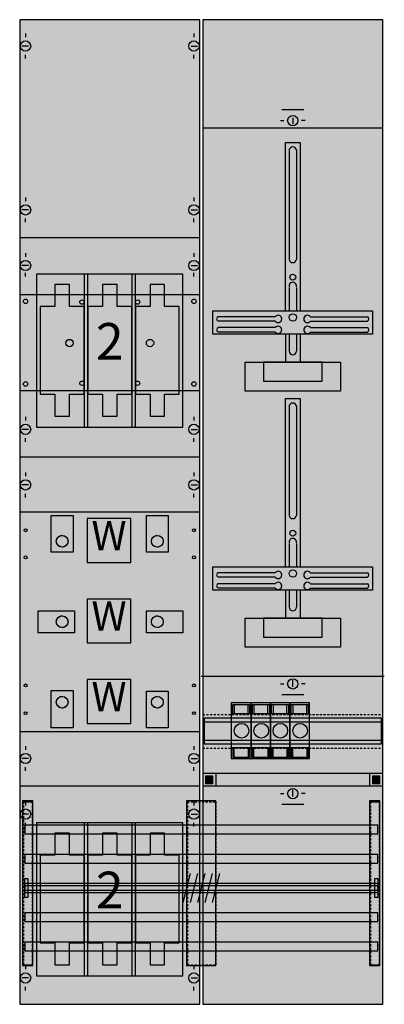
# Model space of a CAD drawing. Extents: x 0 to 50, y 0 to 135.
import ezdxf
from ezdxf.enums import TextEntityAlignment as Align

# ---------------------------------------------------------------- set-up
doc = ezdxf.new("R2010")
doc.units = 0
doc.header["$MEASUREMENT"] = 0
for name, pattern in [('L000000020000FFFFFF', [0]), ('L000000030000000000', [0]), ('L014100020032000000', [0.5, 0.3, -0.2])]:
    doc.linetypes.add(name, pattern=pattern)
doc.layers.get('0').update_dxf_attribs({"linetype": 'CONTINUOUS'})
for name, color, linetype in [('1', 7, 'CONTINUOUS'), ('157', 7, 'CONTINUOUS'), ('162', 7, 'CONTINUOUS'), ('2', 7, 'CONTINUOUS'), ('29', 7, 'CONTINUOUS'), ('30', 7, 'CONTINUOUS'), ('31', 7, 'CONTINUOUS'), ('38', 7, 'CONTINUOUS'), ('56', 7, 'CONTINUOUS'), ('57', 7, 'CONTINUOUS'), ('58', 7, 'CONTINUOUS'), ('59', 7, 'CONTINUOUS'), ('60', 7, 'CONTINUOUS')]:
    doc.layers.add(name, color=color, linetype=linetype)

# ---------------------------------------------------------------- blocks, each defined once
blk = doc.blocks.new('KA4205')
at = {"layer": '1', "color": 7, "linetype": 'CONTINUOUS'}
for p, q in [((1, 132.9), (1, 132.4)), ((24, 132.9), (24, 132.4)), ((1.4, 131.2), (0.5, 131.2)), ((23.6, 131.2), (24.5, 131.2)), ((1, 129.5), (1, 130)), ((24, 129.5), (24, 130)), ((37.5, 121.4), (37.5, 120.5)), ((35.8, 121), (36.3, 121)), ((39.2, 121), (38.7, 121)), ((1, 110.5), (1, 110)), ((24, 110.5), (24, 110)), ((1.4, 108.8), (0.5, 108.8)), ((23.6, 108.8), (24.5, 108.8)), ((1, 107.1), (1, 107.6)), ((24, 107.1), (24, 107.6)), ((24.8, 105), (0.2, 105)), ((1, 102.9), (1, 102.4)), ((24, 102.9), (24, 102.4)), ((1.4, 101.2), (0.5, 101.2)), ((23.6, 101.2), (24.5, 101.2)), ((1, 99.7), (1, 100.2)), ((24, 99.7), (24, 100.2)), ((35.1, 94.2), (27.3, 94.2)), ((35.1, 93.6), (27.3, 93.6)), ((39.9, 94.2), (47.7, 94.2)), ((39.9, 93.6), (47.7, 93.6)), ((35.1, 92.7), (27.3, 92.7)), ((35.1, 92.1), (27.3, 92.1)), ((39.9, 92.7), (47.7, 92.7)), ((39.9, 92.1), (47.7, 92.1)), ((1, 80.5), (1, 80)), ((24, 80.5), (24, 80)), ((1.4, 78.8), (0.5, 78.8)), ((23.6, 78.8), (24.5, 78.8)), ((1, 77.1), (1, 77.6)), ((24, 77.1), (24, 77.6)), ((24.8, 75), (0.2, 75)), ((1, 72.9), (1, 72.4)), ((24, 72.9), (24, 72.4)), ((1.4, 71.2), (0.5, 71.2)), ((1, 69.5), (1, 70)), ((23.6, 71.2), (24.5, 71.2)), ((24, 69.5), (24, 70)), ((35.1, 59.2), (27.3, 59.2)), ((35.1, 58.6), (27.3, 58.6)), ((39.9, 59.2), (47.7, 59.2)), ((39.9, 58.6), (47.7, 58.6)), ((35.1, 57.7), (27.3, 57.7)), ((35.1, 57.1), (27.3, 57.1)), ((39.9, 57.7), (47.7, 57.7)), ((39.9, 57.1), (47.7, 57.1)), ((49.8, 45), (25.2, 45)), ((37.5, 43.6), (37.5, 44.5)), ((35.8, 44), (36.3, 44)), ((39.2, 44), (38.7, 44)), ((1, 35.5), (1, 35)), ((24, 35.5), (24, 35)), ((1.4, 33.8), (0.5, 33.8)), ((23.6, 33.8), (24.5, 33.8)), ((1, 32.1), (1, 32.6)), ((24, 32.1), (24, 32.6)), ((24.8, 30), (0.2, 30)), ((49.8, 30), (25.2, 30)), ((35.8, 29), (36.3, 29)), ((37.5, 28.6), (37.5, 29.5)), ((39.2, 29), (38.7, 29)), ((1, 27.9), (1, 27.4)), ((24, 27.9), (24, 27.4)), ((1.4, 26.2), (0.5, 26.2)), ((23.6, 26.2), (24.5, 26.2)), ((1, 24.5), (1, 25)), ((24, 24.5), (24, 25)), ((1, 5.5), (1, 5)), ((24, 5.5), (24, 5)), ((1.4, 3.8), (0.5, 3.8)), ((23.6, 3.8), (24.5, 3.8)), ((1, 2.1), (1, 2.6)), ((24, 2.1), (24, 2.6))]:
    blk.add_line(p, q, dxfattribs=at)
at = {"layer": '1', "color": 7, "linetype": 'L000000030000000000'}
for p, q in [((39, 122.5), (36, 122.5)), ((39, 42.5), (36, 42.5)), ((39, 27.5), (36, 27.5))]:
    blk.add_line(p, q, dxfattribs=at)
at = {"layer": '1', "color": 7, "linetype": 'CONTINUOUS'}
for points in [[(24.8, 0.2), (24.8, 134.8), (0.2, 134.8), (0.2, 0.2)], [(49.8, 0.2), (49.8, 134.8), (25.2, 134.8), (25.2, 0.2)], [(22.5, 79.1), (22.5, 100), (2.5, 100), (2.5, 79.1)], [(48.4, 95), (48.4, 91.8), (26.6, 91.8), (26.6, 95)], [(44, 88), (44, 84), (31, 84), (31, 88)], [(41.5, 85.4), (41.5, 88), (33.5, 88), (33.5, 85.4)], [(48.4, 60), (48.4, 56.8), (26.6, 56.8), (26.6, 60)], [(44, 53), (44, 49), (31, 49), (31, 53)], [(41.5, 50.4), (41.5, 53), (33.5, 53), (33.5, 50.4)], [(22.5, 4.1), (22.5, 25), (2.5, 25), (2.5, 4.1)]]:
    blk.add_lwpolyline(points, close=True, dxfattribs=at)
for points in [[(25.2, 120), (49.8, 120)], [(36.5, 95), (36.5, 118), (38.5, 118), (38.5, 95)], [(37, 117), (37, 102)], [(38, 117), (38, 102)], [(37, 98.2), (37, 95)], [(38, 98.2), (38, 95)], [(36.5, 91.8), (36.5, 88)], [(37, 91.8), (37, 89.5)], [(38, 91.8), (38, 89.5)], [(38.5, 91.8), (38.5, 88)], [(36.5, 60), (36.5, 83), (38.5, 83), (38.5, 60)], [(37, 82), (37, 67)], [(38, 82), (38, 67)], [(37, 63.2), (37, 60)], [(38, 63.2), (38, 60)], [(36.5, 56.8), (36.5, 53)], [(37, 56.8), (37, 54.5)], [(38, 56.8), (38, 54.5)], [(38.5, 56.8), (38.5, 53)]]:
    blk.add_lwpolyline(points, dxfattribs=at)
at = {"layer": '1', "color": 7, "linetype": 'L014100020032000000'}
blk.add_lwpolyline([(24.8, 37.5), (24.8, 67.5), (0.2, 67.5), (0.2, 37.5)], close=True, dxfattribs=at)
for points in [[(25.2, 39.8), (49.8, 39.8)], [(25.2, 35.2), (49.8, 35.2)]]:
    blk.add_lwpolyline(points, dxfattribs=at)
at = {"layer": '1', "color": 7, "linetype": 'CONTINUOUS'}
for centre, radius in [((1, 131.2), 0.7), ((24, 131.2), 0.7), ((37.5, 121), 0.7), ((1, 108.8), 0.7), ((24, 108.8), 0.7), ((1, 101.2), 0.7), ((24, 101.2), 0.7), ((37.5, 99.6), 0.4), ((37.5, 94.1), 0.5), ((1, 78.8), 0.7), ((24, 78.8), 0.7), ((1, 71.2), 0.7), ((24, 71.2), 0.7), ((37.5, 64.6), 0.4), ((37.5, 59.1), 0.5), ((37.5, 44), 0.7), ((1, 33.8), 0.7), ((24, 33.8), 0.7), ((37.5, 29), 0.7), ((1, 26.2), 0.7), ((24, 26.2), 0.7), ((1, 3.8), 0.7), ((24, 3.8), 0.7)]:
    blk.add_circle(centre, radius, dxfattribs=at)
for centre, radius, start, end in [((37.5, 116.9), 0.5, 11.3099, 168.6901), ((37.5, 102.1), 0.5, 191.3099, 348.6901), ((37.5, 98.4), 0.5, 348.6901, 191.3099), ((35.5, 93.9), 0.5, 216.8699, 143.1301), ((39.5, 93.9), 0.5, 36.8699, 323.1301), ((27.4, 93.9), 0.3, 108.4349, 251.5651), ((35.5, 92.4), 0.5, 216.8699, 143.1301), ((39.5, 92.4), 0.5, 36.8699, 323.1301), ((47.6, 93.9), 0.3, 288.4349, 71.5651), ((27.4, 92.4), 0.3, 108.4349, 251.5651), ((47.6, 92.4), 0.3, 288.4349, 71.5651), ((37.5, 89.5), 0.5, 180, 0), ((37.5, 81.9), 0.5, 11.3099, 168.6901), ((37.5, 67.1), 0.5, 191.3099, 348.6901), ((37.5, 63.4), 0.5, 348.6901, 191.3099), ((35.5, 58.9), 0.5, 216.8699, 143.1301), ((39.5, 58.9), 0.5, 36.8699, 323.1301), ((27.4, 58.9), 0.3, 108.4349, 251.5651), ((35.5, 57.4), 0.5, 216.8699, 143.1301), ((39.5, 57.4), 0.5, 36.8699, 323.1301), ((47.6, 58.9), 0.3, 288.4349, 71.5651), ((27.4, 57.4), 0.3, 108.4349, 251.5651), ((47.6, 57.4), 0.3, 288.4349, 71.5651), ((37.5, 54.5), 0.5, 180, 0)]:
    blk.add_arc(centre, radius, start, end, dxfattribs=at)
at = {"layer": '1', "color": 255, "linetype": 'CONTINUOUS'}
for points in [[(24.8, 0.2), (24.8, 134.8), (0.2, 0.2), (0.2, 134.8)], [(49.8, 0.2), (49.8, 134.8), (25.2, 0.2), (25.2, 134.8)]]:
    blk.add_solid(points, dxfattribs=at)
at = {"layer": '1', "color": 255, "linetype": 'L014100020032000000'}
blk.add_solid([(24.8, 37.5), (24.8, 67.5), (0.2, 37.5), (0.2, 67.5)], dxfattribs=at)
at = {"layer": '157', "color": 7, "linetype": 'CONTINUOUS'}
for points in [[(15.4, 60.6), (15.4, 66.6), (9.4, 66.6), (9.4, 60.6)], [(15.4, 49.6), (15.4, 55.6), (9.4, 55.6), (9.4, 49.6)], [(15.4, 38.6), (15.4, 44.6), (9.4, 44.6), (9.4, 38.6)]]:
    blk.add_lwpolyline(points, close=True, dxfattribs=at)
for centre in [(6, 63.5), (19, 63.5), (6, 52.5), (19, 52.5), (6, 41.5), (19, 41.5)]:
    blk.add_circle(centre, 0.8, dxfattribs=at)
at = {"layer": '157', "color": 255, "linetype": 'CONTINUOUS'}
for points in [[(15.4, 60.6), (15.4, 66.6), (9.4, 60.6), (9.4, 66.6)], [(15.4, 49.6), (15.4, 55.6), (9.4, 49.6), (9.4, 55.6)], [(15.4, 38.6), (15.4, 44.6), (9.4, 38.6), (9.4, 44.6)]]:
    blk.add_solid(points, dxfattribs=at)
at = {"layer": '162', "color": 7, "linetype": 'CONTINUOUS'}
for points in [[(25.2, 31.8), (49.8, 31.8)], [(27, 31.8), (27, 30)], [(48, 31.8), (48, 30)]]:
    blk.add_lwpolyline(points, dxfattribs=at)
for points in [[(26.6, 30.4), (26.6, 31.4), (25.6, 31.4), (25.6, 30.4)], [(49.4, 30.4), (49.4, 31.4), (48.4, 31.4), (48.4, 30.4)]]:
    blk.add_lwpolyline(points, close=True, dxfattribs=at)
for points in [[(26.6, 30.4), (26.6, 31.4), (25.6, 30.4), (25.6, 31.4)], [(49.4, 30.4), (49.4, 31.4), (48.4, 30.4), (48.4, 31.4)]]:
    blk.add_solid(points, dxfattribs=at)
at = {"layer": '2', "color": 7, "linetype": 'CONTINUOUS'}
for points in [[(9.5, 79.1), (9.5, 100), (9, 100), (9, 79.1)], [(16, 79.1), (16, 100), (15.5, 100), (15.5, 79.1)], [(5, 98.6), (5, 95.6), (3, 95.6), (3, 83.6), (5, 83.6), (5, 80.6), (7, 80.6), (7, 83.6), (9, 83.6), (9, 95.6), (7, 95.6), (7, 98.6)], [(11.5, 98.6), (11.5, 95.6), (9.5, 95.6), (9.5, 83.6), (11.5, 83.6), (11.5, 80.6), (13.5, 80.6), (13.5, 83.6), (15.5, 83.6), (15.5, 95.6), (13.5, 95.6), (13.5, 98.6)], [(18, 98.6), (18, 95.6), (16, 95.6), (16, 83.6), (18, 83.6), (18, 80.6), (20, 80.6), (20, 83.6), (22, 83.6), (22, 95.6), (20, 95.6), (20, 98.6)], [(31.8, 35.3), (31.8, 39.9), (29.1, 39.9), (29.1, 35.3)], [(34.5, 35.3), (34.5, 39.9), (31.8, 39.9), (31.8, 35.3)], [(37.1, 35.3), (37.1, 39.9), (34.4, 39.9), (34.4, 35.3)], [(39.8, 35.3), (39.8, 39.9), (37.1, 39.9), (37.1, 35.3)], [(9.5, 4.1), (9.5, 25), (9, 25), (9, 4.1)], [(16, 4.1), (16, 25), (15.5, 25), (15.5, 4.1)], [(5, 23.6), (5, 20.6), (3, 20.6), (3, 8.6), (5, 8.6), (5, 5.6), (7, 5.6), (7, 8.6), (9, 8.6), (9, 20.6), (7, 20.6), (7, 23.6)], [(11.5, 23.6), (11.5, 20.6), (9.5, 20.6), (9.5, 8.6), (11.5, 8.6), (11.5, 5.6), (13.5, 5.6), (13.5, 8.6), (15.5, 8.6), (15.5, 20.6), (13.5, 20.6), (13.5, 23.6)], [(18, 23.6), (18, 20.6), (16, 20.6), (16, 8.6), (18, 8.6), (18, 5.6), (20, 5.6), (20, 8.6), (22, 8.6), (22, 20.6), (20, 20.6), (20, 23.6)]]:
    blk.add_lwpolyline(points, close=True, dxfattribs=at)
for centre in [(30.5, 37.6), (33.2, 37.6), (35.8, 37.6), (38.5, 37.6)]:
    blk.add_circle(centre, 1, dxfattribs=at)
for points in [[(9.5, 79.1), (9.5, 100), (9, 79.1), (9, 100)], [(16, 79.1), (16, 100), (15.5, 79.1), (15.5, 100)], [(9.5, 4.1), (9.5, 25), (9, 4.1), (9, 25)], [(16, 4.1), (16, 25), (15.5, 4.1), (15.5, 25)]]:
    blk.add_solid(points, dxfattribs=at)
at = {"layer": '2', "color": 255, "linetype": 'CONTINUOUS'}
for points in [[(31.8, 35.3), (31.8, 39.9), (29.1, 35.3), (29.1, 39.9)], [(34.5, 35.3), (34.5, 39.9), (31.8, 35.3), (31.8, 39.9)], [(37.1, 35.3), (37.1, 39.9), (34.4, 35.3), (34.4, 39.9)], [(39.8, 35.3), (39.8, 39.9), (37.1, 35.3), (37.1, 39.9)]]:
    blk.add_solid(points, dxfattribs=at)
at = {"layer": '29', "color": 7, "linetype": 'CONTINUOUS'}
for p, q in [((24.8, 105), (0.2, 105)), ((35.1, 94.2), (27.3, 94.2)), ((35.1, 93.6), (27.3, 93.6)), ((39.9, 94.2), (47.7, 94.2)), ((39.9, 93.6), (47.7, 93.6)), ((35.1, 92.7), (27.3, 92.7)), ((35.1, 92.1), (27.3, 92.1)), ((39.9, 92.7), (47.7, 92.7)), ((39.9, 92.1), (47.7, 92.1)), ((24.8, 75), (0.2, 75)), ((35.1, 59.2), (27.3, 59.2)), ((35.1, 58.6), (27.3, 58.6)), ((39.9, 59.2), (47.7, 59.2)), ((39.9, 58.6), (47.7, 58.6)), ((35.1, 57.7), (27.3, 57.7)), ((35.1, 57.1), (27.3, 57.1)), ((39.9, 57.7), (47.7, 57.7)), ((39.9, 57.1), (47.7, 57.1)), ((50, 45), (25, 45)), ((24.8, 30), (0.2, 30)), ((49.8, 30), (25.2, 30))]:
    blk.add_line(p, q, dxfattribs=at)
for points in [[(24.8, 0.2), (24.8, 134.8), (0.2, 134.8), (0.2, 0.2)], [(49.8, 0.2), (49.8, 134.8), (25.2, 134.8), (25.2, 0.2)], [(48.4, 95), (48.4, 91.8), (26.6, 91.8), (26.6, 95)], [(44, 88), (44, 84), (31, 84), (31, 88)], [(41.5, 85.4), (41.5, 88), (33.5, 88), (33.5, 85.4)], [(24.8, 37.5), (24.8, 67.5), (0.2, 67.5), (0.2, 37.5)], [(48.4, 60), (48.4, 56.8), (26.6, 56.8), (26.6, 60)], [(44, 53), (44, 49), (31, 49), (31, 53)], [(41.5, 50.4), (41.5, 53), (33.5, 53), (33.5, 50.4)], [(49.6, 35.8), (49.6, 39.3), (25.4, 39.3), (25.4, 35.8)]]:
    blk.add_lwpolyline(points, close=True, dxfattribs=at)
for points in [[(25.2, 120), (49.8, 120)], [(36.5, 95), (36.5, 118), (38.5, 118), (38.5, 95)], [(37, 117), (37, 102)], [(38, 117), (38, 102)], [(37, 98.2), (37, 95)], [(38, 98.2), (38, 95)], [(36.5, 91.8), (36.5, 88)], [(37, 91.8), (37, 89.5)], [(38, 91.8), (38, 89.5)], [(38.5, 91.8), (38.5, 88)], [(36.5, 60), (36.5, 83), (38.5, 83), (38.5, 60)], [(37, 82), (37, 67)], [(38, 82), (38, 67)], [(37, 63.2), (37, 60)], [(38, 63.2), (38, 60)], [(36.5, 56.8), (36.5, 53)], [(37, 56.8), (37, 54.5)], [(38, 56.8), (38, 54.5)], [(38.5, 56.8), (38.5, 53)], [(25.4, 38.8), (49.6, 38.8)], [(25.4, 36.3), (49.6, 36.3)]]:
    blk.add_lwpolyline(points, dxfattribs=at)
for centre, radius in [((37.5, 99.6), 0.4), ((37.5, 94.1), 0.5), ((37.5, 64.6), 0.4), ((37.5, 59.1), 0.5)]:
    blk.add_circle(centre, radius, dxfattribs=at)
for centre, radius, start, end in [((37.5, 116.9), 0.5, 11.3099, 168.6901), ((37.5, 102.1), 0.5, 191.3099, 348.6901), ((37.5, 98.4), 0.5, 348.6901, 191.3099), ((35.5, 93.9), 0.5, 216.8699, 143.1301), ((39.5, 93.9), 0.5, 36.8699, 323.1301), ((27.4, 93.9), 0.3, 108.4349, 251.5651), ((35.5, 92.4), 0.5, 216.8699, 143.1301), ((39.5, 92.4), 0.5, 36.8699, 323.1301), ((47.6, 93.9), 0.3, 288.4349, 71.5651), ((27.4, 92.4), 0.3, 108.4349, 251.5651), ((47.6, 92.4), 0.3, 288.4349, 71.5651), ((37.5, 89.5), 0.5, 180, 0), ((37.5, 81.9), 0.5, 11.3099, 168.6901), ((37.5, 67.1), 0.5, 191.3099, 348.6901), ((37.5, 63.4), 0.5, 348.6901, 191.3099), ((35.5, 58.9), 0.5, 216.8699, 143.1301), ((39.5, 58.9), 0.5, 36.8699, 323.1301), ((27.4, 58.9), 0.3, 108.4349, 251.5651), ((35.5, 57.4), 0.5, 216.8699, 143.1301), ((39.5, 57.4), 0.5, 36.8699, 323.1301), ((47.6, 58.9), 0.3, 288.4349, 71.5651), ((27.4, 57.4), 0.3, 108.4349, 251.5651), ((47.6, 57.4), 0.3, 288.4349, 71.5651), ((37.5, 54.5), 0.5, 180, 0)]:
    blk.add_arc(centre, radius, start, end, dxfattribs=at)
at = {"layer": '29', "color": 255, "linetype": 'CONTINUOUS'}
for points in [[(24.8, 0.2), (24.8, 134.8), (0.2, 0.2), (0.2, 134.8)], [(49.8, 0.2), (49.8, 134.8), (25.2, 0.2), (25.2, 134.8)], [(24.8, 37.5), (24.8, 67.5), (0.2, 37.5), (0.2, 67.5)]]:
    blk.add_solid(points, dxfattribs=at)
at = {"layer": '30', "color": 7, "linetype": 'CONTINUOUS'}
for points in [[(2, 5.5), (2, 28), (0.6, 28), (0.6, 5.5)], [(2, 5.5), (2, 28), (0.6, 28), (0.6, 5.5)], [(27, 5.5), (27, 28), (23, 28), (23, 5.5)], [(27, 5.5), (27, 28), (23, 28), (23, 5.5)], [(49.4, 5.5), (49.4, 28), (48, 28), (48, 5.5)], [(49.4, 5.5), (49.4, 28), (48, 28), (48, 5.5)]]:
    blk.add_lwpolyline(points, close=True, dxfattribs=at)
at = {"layer": '30', "color": 255, "linetype": 'CONTINUOUS'}
for points in [[(2, 5.5), (2, 28), (0.6, 5.5), (0.6, 28)], [(2, 5.5), (2, 28), (0.6, 5.5), (0.6, 28)], [(27, 5.5), (27, 28), (23, 5.5), (23, 28)], [(27, 5.5), (27, 28), (23, 5.5), (23, 28)], [(49.4, 5.5), (49.4, 28), (48, 5.5), (48, 28)], [(49.4, 5.5), (49.4, 28), (48, 5.5), (48, 28)]]:
    blk.add_solid(points, dxfattribs=at)
at = {"layer": '31', "color": 7, "linetype": 'CONTINUOUS'}
for p, q in [((0.7, 27.9), (1.9, 27.9)), ((48.1, 27.9), (49.3, 27.9)), ((0.7, 5.6), (1.9, 5.6)), ((48.1, 5.6), (49.3, 5.6))]:
    blk.add_line(p, q, dxfattribs=at)
at = {"layer": '31', "color": 7, "linetype": 'L014100020032000000'}
for p, q in [((0.7, 27.9), (0.7, 5.6)), ((1.9, 27.9), (1.9, 5.6)), ((23.1, 27.9), (26.9, 27.9)), ((23.1, 27.9), (23.1, 5.6)), ((27, 27.9), (27, 5.6)), ((48.1, 27.9), (48.1, 5.6)), ((49.3, 27.9), (49.3, 5.6)), ((23.1, 5.6), (26.9, 5.6))]:
    blk.add_line(p, q, dxfattribs=at)
at = {"layer": '31', "color": 255, "linetype": 'L000000020000FFFFFF'}
for points in [[(2, 5.5), (2, 28), (0.6, 28), (0.6, 5.5)], [(27, 5.5), (27, 28), (23, 28), (23, 5.5)], [(49.4, 5.5), (49.4, 28), (48, 28), (48, 5.5)]]:
    blk.add_lwpolyline(points, close=True, dxfattribs=at)
for points in [[(2, 5.5), (2, 28), (0.6, 5.5), (0.6, 28)], [(27, 5.5), (27, 28), (23, 5.5), (23, 28)], [(49.4, 5.5), (49.4, 28), (48, 5.5), (48, 28)]]:
    blk.add_solid(points, dxfattribs=at)
at = {"layer": '38', "color": 7, "linetype": 'CONTINUOUS'}
for points in [[(24.8, 84.1), (24.8, 97.2), (0.2, 97.2), (0.2, 84.1)], [(31.8, 33.8), (31.8, 41.4), (29.1, 41.4), (29.1, 33.8)], [(34.5, 33.8), (34.5, 41.4), (31.8, 41.4), (31.8, 33.8)], [(37.1, 33.8), (37.1, 41.4), (34.4, 41.4), (34.4, 33.8)], [(39.8, 33.8), (39.8, 41.4), (37.1, 41.4), (37.1, 33.8)]]:
    blk.add_lwpolyline(points, close=True, dxfattribs=at)
for points in [[(29.3, 39.9), (29.3, 41.2), (31.6, 41.2), (31.6, 39.9)], [(29.5, 41.2), (29.5, 39.9)], [(31.4, 39.9), (31.4, 41.2)], [(32, 39.9), (32, 41.2), (34.3, 41.2), (34.3, 39.9)], [(32.2, 41.2), (32.2, 39.9)], [(34.1, 39.9), (34.1, 41.2)], [(34.6, 39.9), (34.6, 41.2), (36.9, 41.2), (36.9, 39.9)], [(34.8, 41.2), (34.8, 39.9)], [(36.7, 39.9), (36.7, 41.2)], [(37.3, 39.9), (37.3, 41.2), (39.6, 41.2), (39.6, 39.9)], [(37.5, 41.2), (37.5, 39.9)], [(39.4, 39.9), (39.4, 41.2)], [(29.3, 35.3), (29.3, 34), (31.6, 34), (31.6, 35.3)], [(29.5, 34), (29.5, 35.3)], [(31.4, 35.3), (31.4, 34)], [(32, 35.3), (32, 34), (34.3, 34), (34.3, 35.3)], [(32.2, 34), (32.2, 35.3)], [(34.1, 35.3), (34.1, 34)], [(34.6, 35.3), (34.6, 34), (36.9, 34), (36.9, 35.3)], [(34.8, 34), (34.8, 35.3)], [(36.7, 35.3), (36.7, 34)], [(37.3, 35.3), (37.3, 34), (39.6, 34), (39.6, 35.3)], [(37.5, 34), (37.5, 35.3)], [(39.4, 35.3), (39.4, 34)]]:
    blk.add_lwpolyline(points, dxfattribs=at)
for centre, radius in [((1, 96.3), 0.3), ((8.7, 96.2), 0.3), ((16.3, 96.2), 0.3), ((24, 96.3), 0.3), ((7, 90.6), 0.5), ((18, 90.6), 0.5), ((1, 85), 0.3), ((8.7, 85.1), 0.3), ((16.3, 85.1), 0.3), ((24, 85), 0.3), ((1, 65), 0.2), ((24, 65), 0.2), ((1, 61.3), 0.2), ((24, 61.3), 0.2), ((1, 43.8), 0.2), ((24, 43.8), 0.2), ((1, 40), 0.2), ((24, 40), 0.2)]:
    blk.add_circle(centre, radius, dxfattribs=at)
at = {"layer": '38', "color": 255, "linetype": 'CONTINUOUS'}
for points in [[(31.8, 33.8), (31.8, 41.4), (29.1, 33.8), (29.1, 41.4)], [(34.5, 33.8), (34.5, 41.4), (31.8, 33.8), (31.8, 41.4)], [(37.1, 33.8), (37.1, 41.4), (34.4, 33.8), (34.4, 41.4)], [(39.8, 33.8), (39.8, 41.4), (37.1, 33.8), (37.1, 41.4)]]:
    blk.add_solid(points, dxfattribs=at)
at = {"layer": '56', "color": 7, "linetype": 'CONTINUOUS'}
for points in [[(7.5, 67), (7.5, 62), (4.5, 62), (4.5, 67)], [(20.5, 67), (20.5, 62), (17.5, 62), (17.5, 67)], [(7.7, 54), (7.7, 51), (2.7, 51), (2.7, 54)], [(22.5, 54), (22.5, 51), (17.5, 51), (17.5, 54)], [(7.5, 43.1), (7.5, 38), (4.5, 38), (4.5, 43.1)], [(20.5, 43), (20.5, 38), (17.5, 38), (17.5, 43)], [(49.1, 23.5), (49.1, 24.7), (0.9, 24.7), (0.9, 23.5)], [(49.1, 19.5), (49.1, 20.7), (0.9, 20.7), (0.9, 19.5)], [(49.1, 15.5), (49.1, 16.7), (0.9, 16.7), (0.9, 15.5)], [(49.1, 11.5), (49.1, 12.7), (0.9, 12.7), (0.9, 11.5)], [(49.1, 7.5), (49.1, 8.7), (0.9, 8.7), (0.9, 7.5)]]:
    blk.add_lwpolyline(points, close=True, dxfattribs=at)
for centre in [(6, 63.5), (19, 63.5), (6, 52.5), (19, 52.5), (6, 41.5), (19, 41.5)]:
    blk.add_circle(centre, 0.8, dxfattribs=at)
at = {"layer": '56', "color": 255, "linetype": 'CONTINUOUS'}
for points in [[(7.5, 67), (7.5, 62), (4.5, 67), (4.5, 62)], [(20.5, 67), (20.5, 62), (17.5, 67), (17.5, 62)], [(7.7, 54), (7.7, 51), (2.7, 54), (2.7, 51)], [(22.5, 54), (22.5, 51), (17.5, 54), (17.5, 51)], [(7.5, 43.1), (7.5, 38), (4.5, 43.1), (4.5, 38)], [(20.5, 43), (20.5, 38), (17.5, 43), (17.5, 38)], [(49.1, 23.5), (49.1, 24.7), (0.9, 23.5), (0.9, 24.7)], [(49.1, 19.5), (49.1, 20.7), (0.9, 19.5), (0.9, 20.7)], [(49.1, 15.5), (49.1, 16.7), (0.9, 15.5), (0.9, 16.7)], [(49.1, 11.5), (49.1, 12.7), (0.9, 11.5), (0.9, 12.7)], [(49.1, 7.5), (49.1, 8.7), (0.9, 7.5), (0.9, 8.7)]]:
    blk.add_solid(points, dxfattribs=at)
at = {"layer": '57', "color": 7, "linetype": 'L014100020032000000'}
for points in [[(7.5, 67), (7.5, 62), (4.5, 62), (4.5, 67)], [(20.5, 67), (20.5, 62), (17.5, 62), (17.5, 67)], [(7.7, 54), (7.7, 51), (2.7, 51), (2.7, 54)], [(22.5, 54), (22.5, 51), (17.5, 51), (17.5, 54)], [(7.5, 43.1), (7.5, 38), (4.5, 38), (4.5, 43.1)], [(20.5, 43), (20.5, 38), (17.5, 38), (17.5, 43)], [(49.1, 23.5), (49.1, 24.7), (0.9, 24.7), (0.9, 23.5)], [(49.1, 19.5), (49.1, 20.7), (0.9, 20.7), (0.9, 19.5)], [(49.1, 15.5), (49.1, 16.7), (0.9, 16.7), (0.9, 15.5)], [(49.1, 11.5), (49.1, 12.7), (0.9, 12.7), (0.9, 11.5)], [(49.1, 7.5), (49.1, 8.7), (0.9, 8.7), (0.9, 7.5)]]:
    blk.add_lwpolyline(points, close=True, dxfattribs=at)
for centre in [(6, 63.5), (19, 63.5), (6, 52.5), (19, 52.5), (6, 41.5), (19, 41.5)]:
    blk.add_circle(centre, 0.8, dxfattribs=at)
at = {"layer": '57', "color": 255, "linetype": 'L014100020032000000'}
for points in [[(7.5, 67), (7.5, 62), (4.5, 67), (4.5, 62)], [(20.5, 67), (20.5, 62), (17.5, 67), (17.5, 62)], [(7.7, 54), (7.7, 51), (2.7, 54), (2.7, 51)], [(22.5, 54), (22.5, 51), (17.5, 54), (17.5, 51)], [(7.5, 43.1), (7.5, 38), (4.5, 43.1), (4.5, 38)], [(20.5, 43), (20.5, 38), (17.5, 43), (17.5, 38)], [(49.1, 23.5), (49.1, 24.7), (0.9, 23.5), (0.9, 24.7)], [(49.1, 19.5), (49.1, 20.7), (0.9, 19.5), (0.9, 20.7)], [(49.1, 15.5), (49.1, 16.7), (0.9, 15.5), (0.9, 16.7)], [(49.1, 11.5), (49.1, 12.7), (0.9, 11.5), (0.9, 12.7)], [(49.1, 7.5), (49.1, 8.7), (0.9, 7.5), (0.9, 8.7)]]:
    blk.add_solid(points, dxfattribs=at)
at = {"layer": '58', "color": 7, "linetype": 'CONTINUOUS'}
for points in [[(7.5, 67), (7.5, 62), (4.5, 62), (4.5, 67)], [(20.5, 67), (20.5, 62), (17.5, 62), (17.5, 67)], [(7.7, 54), (7.7, 51), (2.7, 51), (2.7, 54)], [(22.5, 54), (22.5, 51), (17.5, 51), (17.5, 54)], [(7.5, 43.1), (7.5, 38), (4.5, 38), (4.5, 43.1)], [(20.5, 43), (20.5, 38), (17.5, 38), (17.5, 43)], [(49.1, 23.5), (49.1, 24.7), (0.9, 24.7), (0.9, 23.5)], [(49.1, 19.5), (49.1, 20.7), (0.9, 20.7), (0.9, 19.5)], [(49.1, 15.5), (49.1, 16.7), (0.9, 16.7), (0.9, 15.5)], [(49.1, 11.5), (49.1, 12.7), (0.9, 12.7), (0.9, 11.5)], [(49.1, 7.5), (49.1, 8.7), (0.9, 8.7), (0.9, 7.5)]]:
    blk.add_lwpolyline(points, close=True, dxfattribs=at)
for centre in [(6, 63.5), (19, 63.5), (6, 52.5), (19, 52.5), (6, 41.5), (19, 41.5)]:
    blk.add_circle(centre, 0.8, dxfattribs=at)
at = {"layer": '58', "color": 30, "linetype": 'CONTINUOUS'}
for points in [[(7.5, 67), (7.5, 62), (4.5, 67), (4.5, 62)], [(20.5, 67), (20.5, 62), (17.5, 67), (17.5, 62)], [(7.7, 54), (7.7, 51), (2.7, 54), (2.7, 51)], [(22.5, 54), (22.5, 51), (17.5, 54), (17.5, 51)], [(7.5, 43.1), (7.5, 38), (4.5, 43.1), (4.5, 38)], [(20.5, 43), (20.5, 38), (17.5, 43), (17.5, 38)], [(49.1, 23.5), (49.1, 24.7), (0.9, 23.5), (0.9, 24.7)], [(49.1, 19.5), (49.1, 20.7), (0.9, 19.5), (0.9, 20.7)], [(49.1, 15.5), (49.1, 16.7), (0.9, 15.5), (0.9, 16.7)], [(49.1, 11.5), (49.1, 12.7), (0.9, 11.5), (0.9, 12.7)], [(49.1, 7.5), (49.1, 8.7), (0.9, 7.5), (0.9, 8.7)]]:
    blk.add_solid(points, dxfattribs=at)
at = {"layer": '59', "color": 7, "linetype": 'CONTINUOUS'}
for p, q in [((23.5, 18.1), (22.5, 14.1)), ((24.5, 18.1), (23.5, 14.1)), ((25.5, 18.1), (24.5, 14.1)), ((26.5, 18.1), (25.5, 14.1)), ((27.5, 18.1), (26.5, 14.1))]:
    blk.add_line(p, q, dxfattribs=at)
for points in [[(0.9, 14.8), (0.9, 17.4), (1.3, 17.4), (1.3, 14.8)], [(49.1, 15.8), (49.1, 16.4), (0.9, 16.4), (0.9, 15.8)], [(48.7, 14.8), (48.7, 17.4), (49.1, 17.4), (49.1, 14.8)]]:
    blk.add_lwpolyline(points, close=True, dxfattribs=at)
for points in [[(0.9, 14.8), (0.9, 17.4), (1.3, 14.8), (1.3, 17.4)], [(49.1, 15.8), (49.1, 16.4), (0.9, 15.8), (0.9, 16.4)], [(48.7, 14.8), (48.7, 17.4), (49.1, 14.8), (49.1, 17.4)]]:
    blk.add_solid(points, dxfattribs=at)
at = {"layer": '60', "color": 7, "linetype": 'CONTINUOUS'}
for points in [[(7.5, 67), (7.5, 62), (4.5, 62), (4.5, 67)], [(20.5, 67), (20.5, 62), (17.5, 62), (17.5, 67)], [(7.7, 54), (7.7, 51), (2.7, 51), (2.7, 54)], [(22.5, 54), (22.5, 51), (17.5, 51), (17.5, 54)], [(7.5, 43.1), (7.5, 38), (4.5, 38), (4.5, 43.1)], [(20.5, 43), (20.5, 38), (17.5, 38), (17.5, 43)], [(49.1, 23.5), (49.1, 24.7), (0.9, 24.7), (0.9, 23.5)], [(49.1, 19.5), (49.1, 20.7), (0.9, 20.7), (0.9, 19.5)], [(49.1, 15.5), (49.1, 16.7), (0.9, 16.7), (0.9, 15.5)], [(49.1, 11.5), (49.1, 12.7), (0.9, 12.7), (0.9, 11.5)], [(49.1, 7.5), (49.1, 8.7), (0.9, 8.7), (0.9, 7.5)]]:
    blk.add_lwpolyline(points, close=True, dxfattribs=at)
for centre in [(6, 63.5), (19, 63.5), (6, 52.5), (19, 52.5), (6, 41.5), (19, 41.5)]:
    blk.add_circle(centre, 0.8, dxfattribs=at)
for points in [[(7.5, 67), (7.5, 62), (4.5, 67), (4.5, 62)], [(20.5, 67), (20.5, 62), (17.5, 67), (17.5, 62)], [(7.7, 54), (7.7, 51), (2.7, 54), (2.7, 51)], [(22.5, 54), (22.5, 51), (17.5, 54), (17.5, 51)], [(7.5, 43.1), (7.5, 38), (4.5, 43.1), (4.5, 38)], [(20.5, 43), (20.5, 38), (17.5, 43), (17.5, 38)], [(49.1, 23.5), (49.1, 24.7), (0.9, 23.5), (0.9, 24.7)], [(49.1, 19.5), (49.1, 20.7), (0.9, 19.5), (0.9, 20.7)], [(49.1, 15.5), (49.1, 16.7), (0.9, 15.5), (0.9, 16.7)], [(49.1, 11.5), (49.1, 12.7), (0.9, 11.5), (0.9, 12.7)], [(49.1, 7.5), (49.1, 8.7), (0.9, 7.5), (0.9, 8.7)]]:
    blk.add_solid(points, dxfattribs=at)
at = {"layer": '157', "color": 7, "linetype": 'CONTINUOUS'}
for s, height, p in [('2', 5, (12.5, 88.33)), ('W', 4, (12.4, 62.27)), ('W', 4, (12.4, 51.27)), ('W', 4, (12.4, 40.27)), ('2', 5, (12.5, 13.33))]:
    blk.add_text(s, height=height, dxfattribs=at).set_placement(p, align=Align.CENTER)

msp = doc.modelspace()

# ---------------------------------------------------------------- block references
msp.add_blockref('KA4205', (0, 0))

doc.saveas('drawing.dxf')
